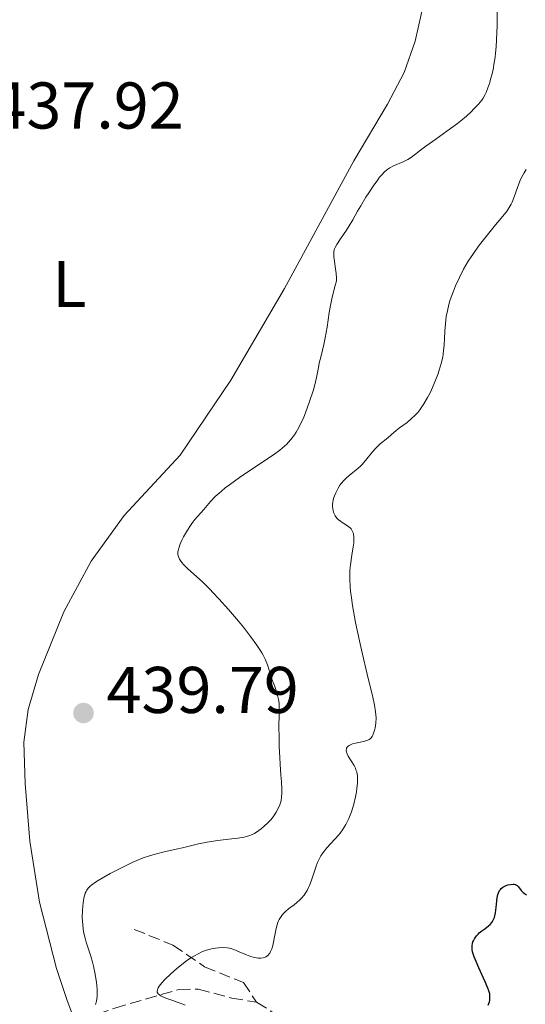
# Model space of a CAD drawing. Units: metres. Extents: x 629151 to 632636, y 4662532 to 4664909.
# Drawn here: x 631069 to 631146, y 4664114 to 4664264 of the extents above; entities that cross this region are included whole.
import ezdxf
from ezdxf.enums import TextEntityAlignment as Align

# ---------------------------------------------------------------- set-up
doc = ezdxf.new("R2010")
doc.units = ezdxf.units.M
doc.header["$MEASUREMENT"] = 0
doc.linetypes.add('DGN Style 3', pattern=[2.435891, 1.739922, -0.695969])
for name, color, linetype, lineweight in [('Acequia de obra', 4, 'Continuous', 0), ('Barranco lineal', 142, 'DGN Style 3', 13), ('Cota de punto acotado terreno', 7, 'Continuous', 0), ('Curva de nivel directora', 30, 'Continuous', 30), ('Curva de nivel intermedia', 30, 'Continuous', 0), ('Etiqueta de uso rústico', 92, 'Continuous', 0), ('Línea de cambio de uso (parcela vista)', 92, 'Continuous', 0), ('Punto acotado terreno (símbolo)', 7, 'Continuous', 0)]:
    doc.layers.add(name, color=color, linetype=linetype, lineweight=lineweight)
doc.styles.add('Style-Arial', font='arial.ttf')

# ---------------------------------------------------------------- blocks, each defined once
blk = doc.blocks.new('5PATER')
at = {"layer": 'Acequia de obra', "linetype": 'Continuous', "lineweight": 0}
h = blk.add_hatch(color=51, dxfattribs=at)
edge = h.paths.add_edge_path()
edge.add_ellipse((0, 0), major_axis=(-0.11, -0.111), ratio=0.999422, start_angle=0, end_angle=360)

msp = doc.modelspace()

# ---------------------------------------------------------------- linework, layer by layer
at = {"layer": 'Barranco lineal', "color": 142, "linetype": 'DGN Style 3', "lineweight": 13}
for points in [[(631086.78, 4664125.57, 432.61), (631092.68, 4664123.19, 431.14), (631097.46, 4664119.9, 429.38), (631103.36, 4664117.52, 427.92), (631105.37, 4664114.51, 426.97)], [(631077.98, 4664111.13, 436.44), (631081.22, 4664112.69, 434.51), (631083.86, 4664113.63, 433.22), (631093.59, 4664116.45, 429.36), (631096.52, 4664116.5, 428.58), (631101.59, 4664115.15, 427.38), (631105.37, 4664114.51, 426.97)], [(631105.37, 4664114.51, 426.97), (631109.07, 4664112.21, 426.55), (631113.84, 4664110.04, 426.16), (631119.25, 4664109.91, 425.58), (631120.86, 4664108.05, 425.13), (631123.34, 4664107.28, 424.79), (631128.73, 4664108.04, 424.31), (631131.18, 4664107.72, 424.07), (631135.54, 4664104.96, 423.72)]]:
    msp.add_polyline3d(points, dxfattribs=at)
at = {"layer": 'Curva de nivel directora', "color": 30, "linetype": 'Continuous', "lineweight": 30, "elevation": 425, "flags": 128}
for points in [[(631140.03, 4664117.62), (631139.1, 4664119.72), (631138.68, 4664120.67), (631138.39, 4664121.39), (631138.27, 4664121.71), (631138.15, 4664122.14), (631138.07, 4664122.52), (631138.05, 4664122.7), (631138.05, 4664122.96), (631138.06, 4664123.12), (631138.12, 4664123.44), (631138.2, 4664123.68), (631138.26, 4664123.83), (631138.43, 4664124.14), (631138.74, 4664124.57), (631138.98, 4664124.84), (631139.16, 4664125.02), (631139.54, 4664125.33), (631139.98, 4664125.65), (631140.57, 4664126.08), (631140.83, 4664126.33), (631141.08, 4664126.61), (631141.18, 4664126.78), (631141.32, 4664127.06), (631141.44, 4664127.38), (631141.51, 4664127.61), (631141.61, 4664128.1), (631141.72, 4664128.89), (631141.82, 4664129.9), (631141.88, 4664130.34), (631141.98, 4664130.88), (631142.05, 4664131.1), (631142.21, 4664131.45), (631142.35, 4664131.64), (631142.46, 4664131.76), (631142.72, 4664131.95), (631143.04, 4664132.13), (631143.21, 4664132.2), (631143.49, 4664132.3), (631143.9, 4664132.4), (631144.29, 4664132.43), (631144.46, 4664132.41), (631144.62, 4664132.37), (631144.88, 4664132.22), (631145.11, 4664132), (631145.51, 4664131.48), (631145.81, 4664131.14), (631145.99, 4664130.99), (631146.3, 4664130.81)], [(631140.51, 4664114.08), (631140.68, 4664114.58), (631140.73, 4664114.8), (631140.78, 4664115.19), (631140.77, 4664115.53), (631140.73, 4664115.76), (631140.59, 4664116.22), (631140.44, 4664116.65), (631140.03, 4664117.62)]]:
    msp.add_lwpolyline(points, dxfattribs=at)
at = {"layer": 'Curva de nivel intermedia', "color": 30, "linetype": 'Continuous', "lineweight": 0, "flags": 128}
for points, elevation in [([(631140.74, 4664254.09), (631140.88, 4664254.58), (631141.09, 4664255.39), (631141.29, 4664256.32), (631141.38, 4664256.83), (631141.55, 4664257.94), (631141.62, 4664258.54), (631141.71, 4664259.5), (631141.78, 4664260.53), (631141.86, 4664262.75), (631141.89, 4664265.09)], 435), ([(631094.29, 4664180.95), (631094.05, 4664181.23), (631093.79, 4664181.58), (631093.68, 4664181.74), (631093.56, 4664181.98), (631093.51, 4664182.14), (631093.44, 4664182.46), (631093.44, 4664182.8), (631093.47, 4664183.04), (631093.61, 4664183.56), (631093.73, 4664183.9), (631094.05, 4664184.63), (631094.3, 4664185.14), (631094.87, 4664186.16), (631095.33, 4664186.86), (631095.56, 4664187.18), (631096.02, 4664187.75), (631096.92, 4664188.76), (631097.38, 4664189.28), (631098.39, 4664190.5), (631099.09, 4664191.23), (631099.69, 4664191.78), (631100.03, 4664192.08), (631100.61, 4664192.55), (631101.27, 4664193.05), (631102.78, 4664194.12), (631107.38, 4664197.2), (631107.95, 4664197.6), (631108.88, 4664198.29), (631109.58, 4664198.87), (631109.94, 4664199.22), (631110.16, 4664199.44), (631110.55, 4664199.89), (631111.1, 4664200.62), (631111.38, 4664201.04), (631111.79, 4664201.74), (631112.2, 4664202.57), (631112.42, 4664203.04), (631112.63, 4664203.54), (631113.06, 4664204.64), (631113.47, 4664205.8), (631113.95, 4664207.3), (631114.14, 4664208), (631114.46, 4664209.33), (631114.74, 4664210.81), (631114.88, 4664211.51), (631115.15, 4664212.62), (631115.57, 4664214.32), (631115.78, 4664215.31), (631116.06, 4664216.95), (631116.4, 4664219.2), (631116.58, 4664220.22), (631116.85, 4664221.49), (631117.31, 4664223.25), (631117.43, 4664223.79), (631117.47, 4664224.05), (631117.49, 4664224.43), (631117.45, 4664225.09), (631117.1, 4664227.64), (631117.07, 4664228.21), (631117.1, 4664228.46), (631117.2, 4664228.83), (631117.28, 4664229.03), (631117.52, 4664229.48), (631118.09, 4664230.34), (631119, 4664231.66), (631119.43, 4664232.32), (631119.97, 4664233.24), (631120.69, 4664234.56), (631121.16, 4664235.37), (631121.95, 4664236.66), (631122.39, 4664237.35), (631123.08, 4664238.37), (631123.74, 4664239.3), (631124.04, 4664239.69), (631124.33, 4664240.04), (631124.84, 4664240.57), (631125.29, 4664240.95), (631125.57, 4664241.14), (631126.15, 4664241.43), (631127.6, 4664242.03), (631128.1, 4664242.27), (631128.34, 4664242.41), (631128.58, 4664242.56), (631129.07, 4664242.91), (631130.26, 4664243.83), (631131.05, 4664244.43), (631132.55, 4664245.49), (631134.8, 4664247.08), (631135.86, 4664247.87), (631136.34, 4664248.25), (631137.2, 4664248.98), (631137.93, 4664249.65), (631138.34, 4664250.06), (631139.03, 4664250.79), (631139.54, 4664251.41), (631139.75, 4664251.72), (631140.04, 4664252.24), (631140.18, 4664252.54), (631140.46, 4664253.26), (631140.74, 4664254.09)], 435), ([(631132.86, 4664209.77), (631133.09, 4664210.44), (631133.38, 4664211.43), (631133.6, 4664212.4), (631133.68, 4664212.88), (631133.75, 4664213.34), (631133.85, 4664214.26), (631133.9, 4664215.16), (631133.95, 4664216.32), (631133.98, 4664216.88), (631134.07, 4664218), (631134.14, 4664218.56), (631134.31, 4664219.45), (631134.55, 4664220.41), (631134.7, 4664220.93), (631135.04, 4664221.91), (631135.24, 4664222.43), (631135.57, 4664223.23), (631136.13, 4664224.48), (631136.78, 4664225.73), (631137.13, 4664226.35), (631137.49, 4664226.96), (631138.26, 4664228.15), (631139.05, 4664229.26), (631139.57, 4664229.97), (631140.58, 4664231.24), (631141.61, 4664232.46), (631142.74, 4664233.78), (631143.19, 4664234.34), (631143.38, 4664234.61), (631143.71, 4664235.12), (631143.99, 4664235.61), (631144.14, 4664235.93), (631144.41, 4664236.6), (631145, 4664238.32), (631145.42, 4664239.35), (631145.75, 4664240.02), (631145.94, 4664240.37), (631146.25, 4664240.9)], 430), ([(631120.36, 4664150.01), (631120.15, 4664150.43), (631119.28, 4664151.86), (631119.07, 4664152.29), (631119.01, 4664152.49), (631118.97, 4664152.67), (631118.97, 4664152.78), (631118.99, 4664152.98), (631119.03, 4664153.08), (631119.13, 4664153.24), (631119.28, 4664153.39), (631119.41, 4664153.48), (631119.72, 4664153.63), (631119.92, 4664153.71), (631120.37, 4664153.83), (631121.77, 4664154.13), (631122.24, 4664154.27), (631122.44, 4664154.36), (631122.61, 4664154.48), (631122.69, 4664154.56), (631122.91, 4664154.85), (631123.01, 4664155.04), (631123.18, 4664155.47), (631123.26, 4664155.73), (631123.35, 4664156.15), (631123.46, 4664156.88), (631123.49, 4664157.69), (631123.47, 4664158.13), (631123.43, 4664158.58), (631123.26, 4664159.59), (631122.99, 4664160.81), (631122.14, 4664164.28), (631121.37, 4664167.55), (631120.97, 4664169.36), (631120.4, 4664172.11), (631119.93, 4664174.69), (631119.76, 4664175.86), (631119.63, 4664176.9), (631119.58, 4664177.54), (631119.52, 4664178.67), (631119.51, 4664179.18), (631119.54, 4664180.1), (631119.61, 4664180.91), (631119.82, 4664182.33), (631120.03, 4664183.63), (631120.1, 4664184.23), (631120.12, 4664184.79), (631120.12, 4664185.06), (631120.06, 4664185.54), (631120, 4664185.76), (631119.87, 4664186.06), (631119.7, 4664186.33), (631119.55, 4664186.49), (631119.23, 4664186.77), (631118.86, 4664187.02), (631118.34, 4664187.33), (631118.09, 4664187.5), (631117.75, 4664187.76), (631117.59, 4664187.91), (631117.39, 4664188.15), (631117.27, 4664188.33), (631117.09, 4664188.71), (631117.02, 4664188.91), (631116.93, 4664189.34), (631116.9, 4664189.8), (631116.91, 4664190.11), (631116.93, 4664190.32), (631117.01, 4664190.75), (631117.1, 4664191.11), (631117.18, 4664191.36), (631117.37, 4664191.83), (631117.73, 4664192.53), (631118.01, 4664192.96), (631118.22, 4664193.23), (631118.64, 4664193.73), (631118.89, 4664193.98), (631119.41, 4664194.43), (631120.5, 4664195.29), (631121.06, 4664195.8), (631121.34, 4664196.08), (631121.89, 4664196.71), (631122.96, 4664198.01), (631123.46, 4664198.58), (631123.69, 4664198.83), (631124.12, 4664199.24), (631125.27, 4664200.14), (631125.79, 4664200.6), (631126.56, 4664201.28), (631127.03, 4664201.65), (631128.19, 4664202.5), (631128.84, 4664203.02), (631129.49, 4664203.66), (631129.82, 4664204.02), (631130.14, 4664204.42), (631130.34, 4664204.7), (631130.75, 4664205.31), (631131.32, 4664206.3), (631131.68, 4664206.98), (631131.91, 4664207.45), (631132.32, 4664208.39), (631132.86, 4664209.77)], 430), ([(631080.94, 4664114.16), (631081.06, 4664114.67), (631081.16, 4664115.39), (631081.19, 4664115.78), (631081.19, 4664116.41), (631081.15, 4664117.11), (631081.1, 4664117.49), (631080.9, 4664118.75), (631080.63, 4664119.96), (631080.47, 4664120.58), (631080.21, 4664121.51), (631079.91, 4664122.41), (631079.53, 4664123.62), (631079.35, 4664124.24), (631079.13, 4664125.21), (631079.05, 4664125.72), (631078.99, 4664126.25), (631078.93, 4664127.35), (631078.94, 4664128.44), (631078.99, 4664129.14), (631079.1, 4664129.97), (631079.17, 4664130.34), (631079.3, 4664130.82), (631079.38, 4664131.04), (631079.51, 4664131.33), (631079.61, 4664131.5), (631079.84, 4664131.83), (631080.14, 4664132.13), (631080.37, 4664132.32), (631080.94, 4664132.73), (631081.32, 4664132.97), (631082.19, 4664133.49), (631083.18, 4664134.04), (631083.87, 4664134.41), (631085.26, 4664135.12), (631086.58, 4664135.74), (631087.21, 4664136.02), (631088.16, 4664136.4), (631089.13, 4664136.73), (631089.62, 4664136.88), (631091.16, 4664137.28), (631093.18, 4664137.73), (631094.11, 4664137.94), (631096.55, 4664138.55), (631097.88, 4664138.82), (631099.46, 4664139.05), (631101.61, 4664139.29), (631102.53, 4664139.4), (631103.48, 4664139.56), (631103.86, 4664139.64), (631104.35, 4664139.8), (631104.59, 4664139.9), (631105.05, 4664140.14), (631105.72, 4664140.57), (631106.07, 4664140.83), (631106.59, 4664141.26), (631107.1, 4664141.74), (631107.34, 4664142), (631107.57, 4664142.26), (631107.98, 4664142.8), (631108.35, 4664143.36), (631108.55, 4664143.73), (631108.89, 4664144.45), (631109.05, 4664144.92), (631109.11, 4664145.17), (631109.17, 4664145.58), (631109.21, 4664146.34), (631109.21, 4664146.81), (631109.15, 4664147.98), (631109.07, 4664148.98), (631108.95, 4664150.64), (631108.89, 4664151.64), (631108.81, 4664153.38), (631108.79, 4664154.36), (631108.76, 4664156.59), (631108.77, 4664157.85), (631108.81, 4664159.91), (631108.7, 4664160.45), (631108.42, 4664161.46), (631108.12, 4664162.4), (631107.7, 4664163.56), (631107.52, 4664164.1), (631107.02, 4664165.69), (631106.67, 4664166.56), (631106.35, 4664167.2), (631106.16, 4664167.55), (631105.83, 4664168.11), (631105.42, 4664168.71), (631104.46, 4664170.03), (631103.36, 4664171.42), (631102.6, 4664172.35), (631101.11, 4664174.09), (631099.66, 4664175.72), (631098.8, 4664176.64), (631098.26, 4664177.2), (631097.19, 4664178.23), (631094.89, 4664180.34), (631094.29, 4664180.95)], 435), ([(631094.54, 4664114.04), (631094.16, 4664114.22), (631093.34, 4664114.54), (631092.67, 4664114.77), (631091.77, 4664115.08), (631091.36, 4664115.23), (631090.84, 4664115.48), (631090.63, 4664115.61), (631090.44, 4664115.79), (631090.37, 4664115.89), (631090.31, 4664116.04), (631090.3, 4664116.16), (631090.34, 4664116.41), (631090.46, 4664116.71), (631090.6, 4664116.93), (631090.97, 4664117.46), (631091.45, 4664117.95), (631092.37, 4664118.83), (631093.22, 4664119.59), (631093.75, 4664120.03), (631094.74, 4664120.79), (631095.41, 4664121.25), (631095.83, 4664121.5), (631096.59, 4664121.92), (631096.95, 4664122.09), (631097.59, 4664122.34), (631098.16, 4664122.52), (631098.51, 4664122.6), (631099.12, 4664122.7), (631099.57, 4664122.76), (631100.31, 4664122.8), (631100.89, 4664122.77), (631101.24, 4664122.71), (631101.46, 4664122.65), (631101.9, 4664122.5), (631102.71, 4664122.16), (631103.83, 4664121.68), (631104.34, 4664121.48), (631105, 4664121.29), (631105.38, 4664121.23), (631105.6, 4664121.22), (631106.01, 4664121.22), (631106.38, 4664121.27), (631106.55, 4664121.32), (631106.79, 4664121.42), (631107.02, 4664121.56), (631107.12, 4664121.66), (631107.3, 4664121.86), (631107.38, 4664121.98), (631107.5, 4664122.2), (631107.67, 4664122.6), (631107.83, 4664123.1), (631107.9, 4664123.39), (631108.1, 4664124.43), (631108.3, 4664125.43), (631108.41, 4664125.92), (631108.6, 4664126.59), (631108.71, 4664126.88), (631108.8, 4664127.06), (631108.98, 4664127.39), (631109.31, 4664127.84), (631109.58, 4664128.11), (631109.78, 4664128.29), (631110.23, 4664128.66), (631111.05, 4664129.29), (631111.49, 4664129.65), (631111.94, 4664130.05), (631112.15, 4664130.27), (631112.57, 4664130.75), (631112.76, 4664131.01), (631113.03, 4664131.44), (631113.26, 4664131.9), (631113.41, 4664132.22), (631113.66, 4664132.9), (631114.35, 4664135.02), (631114.6, 4664135.69), (631114.74, 4664136), (631114.97, 4664136.44), (631115.13, 4664136.72), (631115.48, 4664137.24), (631116.05, 4664137.95), (631117.26, 4664139.26), (631117.78, 4664139.86), (631118.04, 4664140.17), (631118.4, 4664140.67), (631118.91, 4664141.47), (631119.23, 4664142.07), (631119.37, 4664142.38), (631119.58, 4664142.88), (631119.78, 4664143.42), (631120.11, 4664144.55), (631120.37, 4664145.7), (631120.51, 4664146.45), (631120.58, 4664146.92), (631120.66, 4664147.78), (631120.68, 4664148.19), (631120.66, 4664148.89), (631120.63, 4664149.1), (631120.56, 4664149.47), (631120.45, 4664149.8), (631120.36, 4664150.01)], 430)]:
    msp.add_lwpolyline(points, dxfattribs=dict(at, elevation=elevation))
at = {"layer": 'Línea de cambio de uso (parcela vista)', "color": 92, "linetype": 'Continuous', "lineweight": 0}
msp.add_polyline3d([(631077.98, 4664111.13, 436.54), (631076.56, 4664114.93, 436.89), (631075, 4664119.65, 437.07), (631072.41, 4664129.7, 437.05), (631070.96, 4664138.94, 437.23), (631070.25, 4664147.71, 437.72), (631070.05, 4664154, 438.21), (631070.74, 4664158.94, 438.52), (631072.26, 4664164.22, 438.66), (631076.12, 4664173.77, 438.04), (631080.25, 4664181.43, 437.56), (631085.26, 4664188.37, 437.4), (631093.77, 4664197.53, 437.09), (631101.48, 4664208.92, 437.21), (631109.6, 4664222.82, 436.73), (631120.11, 4664242.2, 436.4), (631125.23, 4664250.77, 436.69), (631127.77, 4664255.61, 436.54), (631129.44, 4664260.33, 436.55), (631130.8, 4664266.44, 436.6)], dxfattribs=at)

# ---------------------------------------------------------------- block references
at = {"layer": 'Punto acotado terreno (símbolo)', "color": 7, "linetype": 'Continuous', "lineweight": 0, "xscale": 10, "yscale": 10, "zscale": 10}
msp.add_blockref('5PATER', (631079.11, 4664158.4, 439.79), dxfattribs=at)

# ---------------------------------------------------------------- texts
at = {"layer": 'Cota de punto acotado terreno', "color": 7, "linetype": 'Continuous', "lineweight": 0, "style": 'Style-Arial'}
for s, p in [('437.92', (631065.15, 4664247.09, 437.92)), ('439.79', (631082.61, 4664158.4, 439.79))]:
    msp.add_text(s, height=7, dxfattribs=at).set_placement(p)
at = {"layer": 'Etiqueta de uso rústico', "color": 92, "linetype": 'Continuous', "lineweight": 0, "style": 'Style-Arial'}
msp.add_text('L', height=7, dxfattribs=at).set_placement((631076.97, 4664223.5, 437.56), align=Align.MIDDLE_CENTER)

doc.saveas('drawing.dxf')
